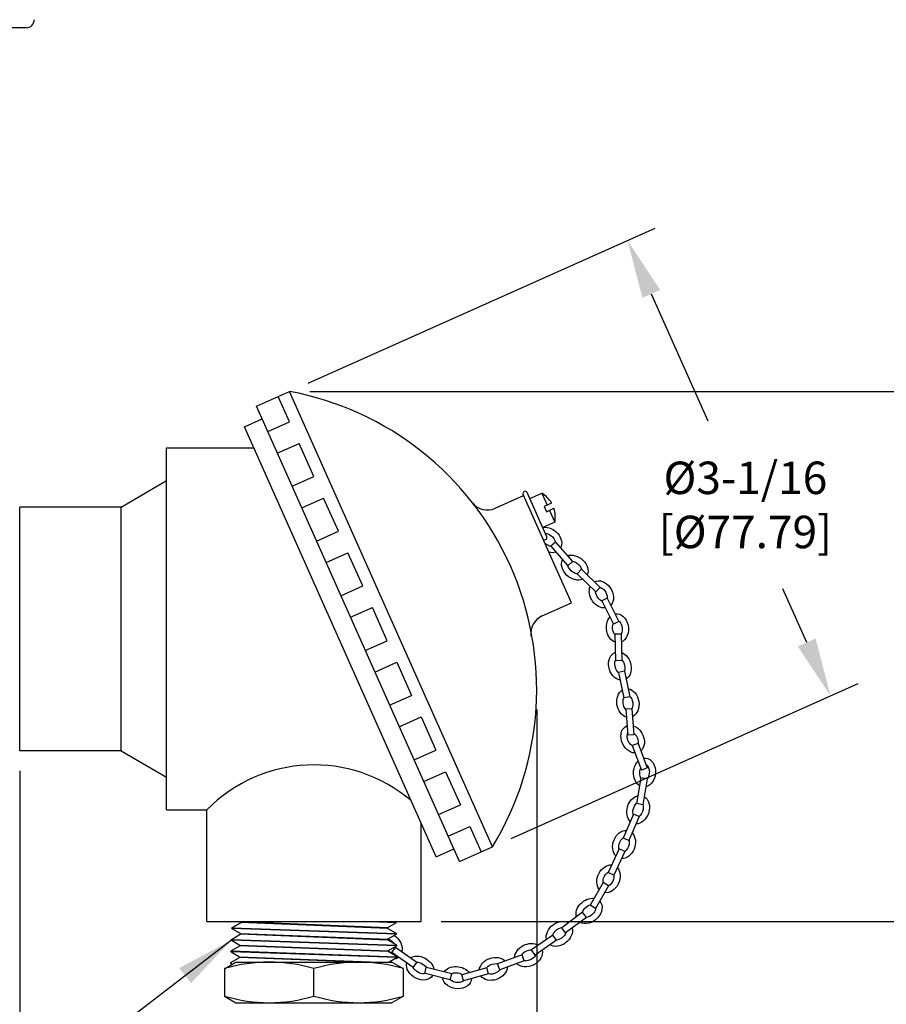
# Model space of a CAD drawing. Extents: x 0 to 31.5, y 0 to 20.5.
# Drawn here: x 19 to 24.4, y 8.6 to 14.7 of the extents above; entities that cross this region are included whole.
import ezdxf

# ---------------------------------------------------------------- set-up
doc = ezdxf.new("R2010")
doc.units = 0
doc.header["$MEASUREMENT"] = 0
doc.layers.get('DEFPOINTS').update_dxf_attribs({"linetype": 'CONTINUOUS'})
doc.layers.add('DIMENS', color=7, linetype='CONTINUOUS')
doc.layers.add('PART', color=3, linetype='CONTINUOUS')
doc.styles.add('ROMANS', font='romans.shx', dxfattribs={"width": 0.75})
doc.dimstyles.new('DWYER_STANDARD', dxfattribs={"dimtxt": 0.1, "dimasz": 0.18, "dimexe": 0.093, "dimexo": 0.0625, "dimgap": 0.09, "dimtad": 0, "dimtih": 1, "dimtoh": 1, "dimdec": 3, "dimrnd": 0.001, "dimzin": 4, "dimdsep": 46, "dimtxsty": 'ROMANS', "dimcen": 0, "dimclrd": 256, "dimclre": 256, "dimclrt": 256, "dimadec": 0, "dimazin": 0, "dimtfac": 1, "dimtdec": 3, "dimtofl": 0, "dimtmove": 0, "dimatfit": 3, "dimfxl": 0, "dimtolj": 1, "dimtzin": 4, "dimarcsym": 0})

# ---------------------------------------------------------------- blocks, each defined once
blk = doc.blocks.new('*D3')
at = {"layer": 'DEFPOINTS', "color": 0}
for p in [(20.6901, 12.4008), (24.025, 10.5253), (21.9416, 9.5958)]:
    blk.add_point(p, dxfattribs=at)
at = {"layer": 'DIMENS', "lineweight": -2}
for p, q in [((20.8042, 12.4518), (22.9434, 13.4062)), ((22.9203, 13.0016), (23.269, 12.2198)), ((23.8784, 10.8541), (23.7313, 11.1836)), ((22.0557, 9.6467), (24.1949, 10.6011))]:
    blk.add_line(p, q, dxfattribs=at)
at = {"layer": 'DIMENS'}
for points in [[(22.9751, 13.0261), (22.8655, 12.9772), (22.7736, 13.3304)], [(23.9332, 10.8785), (23.8236, 10.8296), (24.025, 10.5253)]]:
    blk.add_solid(points, dxfattribs=at)
at = {"layer": 'DIMENS', "insert": (23.5002, 11.7017), "char_height": 0.2, "attachment_point": 5, "style": 'ROMANS'}
blk.add_mtext('\\A1;%%C3-1/16\\P[%%C77.79]', dxfattribs=at)
blk = doc.blocks.new('*D4')
at = {"layer": 'DEFPOINTS', "color": 0}
for p in [(22.2135, 10.566), (19.026, 10.1876), (22.2135, 6.6926)]:
    blk.add_point(p, dxfattribs=at)
at = {"layer": 'DIMENS', "lineweight": -2}
for p, q in [((22.2135, 10.441), (22.2135, 6.5066)), ((19.026, 10.0626), (19.026, 6.5066)), ((19.386, 6.6926), (20.0041, 6.6926)), ((21.8535, 6.6926), (21.2355, 6.6926))]:
    blk.add_line(p, q, dxfattribs=at)
at = {"layer": 'DIMENS'}
for points in [[(19.386, 6.7526), (19.386, 6.6326), (19.026, 6.6926)], [(21.8535, 6.7526), (21.8535, 6.6326), (22.2135, 6.6926)]]:
    blk.add_solid(points, dxfattribs=at)
at = {"layer": 'DIMENS', "insert": (20.6198, 6.6926), "char_height": 0.2, "attachment_point": 5, "style": 'ROMANS'}
blk.add_mtext('\\A1;3-3/16\\P[80.96]', dxfattribs=at)
blk = doc.blocks.new('*D5')
at = {"layer": 'DEFPOINTS', "color": 0}
for p in [(20.6901, 12.4008), (25.4439, 12.4008), (21.5005, 9.1351)]:
    blk.add_point(p, dxfattribs=at)
at = {"layer": 'DIMENS', "lineweight": -2}
for p, q in [((20.8151, 12.4008), (25.6299, 12.4008)), ((25.4439, 12.0408), (25.4439, 11.2861)), ((25.4439, 9.4951), (25.4439, 10.2499)), ((21.6255, 9.1351), (25.6299, 9.1351))]:
    blk.add_line(p, q, dxfattribs=at)
at = {"layer": 'DIMENS'}
for points in [[(25.3839, 12.0408), (25.5039, 12.0408), (25.4439, 12.4008)], [(25.3839, 9.4951), (25.5039, 9.4951), (25.4439, 9.1351)]]:
    blk.add_solid(points, dxfattribs=at)
at = {"layer": 'DIMENS', "insert": (25.4439, 10.768), "char_height": 0.2, "attachment_point": 5, "style": 'ROMANS'}
blk.add_mtext('\\A1;2-15/16\\P[71.61]', dxfattribs=at)

msp = doc.modelspace()

# ---------------------------------------------------------------- linework, layer by layer
at = {"layer": 'PART', "color": 7}
for p, q in [((19.066, 14.6407), (16.486, 14.6407)), ((20.4855, 12.3093), (20.6902, 12.4006)), ((21.9416, 9.5958), (20.6901, 12.4008)), ((20.6902, 12.2136), (20.6205, 12.3698)), ((21.7369, 9.5045), (20.4854, 12.3095)), ((20.4115, 12.1832), (20.5201, 12.2317)), ((20.5551, 12.1534), (20.6902, 12.2136)), ((21.5935, 9.5338), (20.4115, 12.1832)), ((20.6143, 12.0206), (20.7494, 12.0808)), ((20.8406, 11.8765), (20.7494, 12.0808)), ((19.9305, 9.8226), (19.9305, 12.0526)), ((19.9305, 12.0526), (20.4698, 12.0526)), ((19.651, 11.6876), (19.9305, 11.8517)), ((20.7055, 11.8162), (20.8406, 11.8765)), ((22.2757, 11.5056), (22.1545, 11.7774)), ((22.1706, 11.7413), (22.2444, 11.7743)), ((22.2444, 11.7743), (22.2773, 11.7006)), ((20.7647, 11.6834), (20.8998, 11.7437)), ((20.991, 11.5394), (20.8998, 11.7437)), ((21.9576, 11.6805), (22.1329, 11.7587)), ((22.4277, 11.0979), (22.1295, 11.7662)), ((22.3055, 11.7132), (22.259, 11.6925)), ((19.026, 10.1876), (19.026, 11.6876)), ((19.651, 11.6876), (19.026, 11.6876)), ((19.651, 10.1876), (19.651, 11.6876)), ((22.259, 11.6925), (22.2736, 11.6599)), ((22.2736, 11.6599), (22.3201, 11.6806)), ((22.2918, 11.668), (22.3247, 11.5944)), ((22.3247, 11.5944), (22.2508, 11.5614)), ((20.8559, 11.4791), (20.991, 11.5394)), ((22.3291, 11.4726), (22.3002, 11.4471)), ((22.3291, 11.4726), (22.4352, 11.352)), ((20.9151, 11.3463), (21.0502, 11.4066)), ((21.1414, 11.2022), (21.0502, 11.4066)), ((22.3002, 11.4471), (22.4063, 11.3266)), ((22.4352, 11.352), (22.4063, 11.3266)), ((19.0237, 11.2826), (19.026, 11.2826)), ((19.026, 10.5375), (19.026, 11.2826)), ((22.4904, 11.3053), (22.4633, 11.2779)), ((22.4904, 11.3053), (22.6048, 11.1927)), ((22.4633, 11.2779), (22.5778, 11.1652)), ((21.0063, 11.142), (21.1414, 11.2022)), ((22.6048, 11.1927), (22.5778, 11.1652)), ((22.6489, 11.1274), (22.6145, 11.1101)), ((22.6145, 11.1101), (22.6864, 10.9665)), ((22.6489, 11.1274), (22.7209, 10.9838)), ((21.0656, 11.0092), (21.2006, 11.0694)), ((21.2918, 10.8651), (21.2006, 11.0694)), ((22.2475, 11.0175), (22.4277, 11.0979)), ((22.7209, 10.9838), (22.6864, 10.9665)), ((21.1567, 10.8048), (21.2918, 10.8651)), ((22.7342, 10.9053), (22.6957, 10.9045)), ((22.6957, 10.9045), (22.699, 10.744)), ((22.7342, 10.9053), (22.7376, 10.7448)), ((22.699, 10.744), (22.7376, 10.7448)), ((21.216, 10.672), (21.3511, 10.7323)), ((21.3511, 10.7323), (21.4422, 10.528)), ((22.7557, 10.6772), (22.7179, 10.6695)), ((22.7557, 10.6772), (22.7878, 10.5199)), ((22.7179, 10.6695), (22.7501, 10.5122)), ((21.3071, 10.4677), (21.4422, 10.528)), ((22.7878, 10.5199), (22.7501, 10.5122)), ((22.8008, 10.446), (22.7624, 10.4431)), ((22.7624, 10.4431), (22.7745, 10.2829)), ((22.8008, 10.446), (22.8129, 10.2858)), ((21.3664, 10.3349), (21.5015, 10.3952)), ((21.5015, 10.3952), (21.5926, 10.1908)), ((22.8129, 10.2858), (22.7745, 10.2829)), ((21.4575, 10.1305), (21.5926, 10.1908)), ((22.8387, 10.2323), (22.8026, 10.2187)), ((22.8026, 10.2187), (22.859, 10.0683)), ((22.8387, 10.2323), (22.8951, 10.0819)), ((19.6553, 10.1876), (19.026, 10.1876)), ((19.651, 10.1876), (19.9305, 10.0235)), ((22.8951, 10.0819), (22.859, 10.0683)), ((21.5168, 9.9977), (21.6519, 10.058)), ((21.6519, 10.058), (21.743, 9.8537)), ((22.8561, 10.0196), (22.829, 9.8613)), ((22.8941, 10.0131), (22.8561, 10.0196)), ((22.8941, 10.0131), (22.867, 9.8548)), ((21.608, 9.7934), (21.743, 9.8537)), ((22.867, 9.8548), (22.829, 9.8613)), ((19.9305, 9.8226), (20.1805, 9.8226)), ((20.1805, 9.1351), (20.1805, 9.8226)), ((22.8094, 9.7967), (22.7465, 9.649)), ((22.8449, 9.7816), (22.7819, 9.6339)), ((22.8449, 9.7816), (22.8094, 9.7967)), ((21.5005, 9.1351), (21.5005, 9.7423)), ((21.6672, 9.6606), (21.8023, 9.7209)), ((21.8023, 9.7209), (21.872, 9.5647)), ((22.7819, 9.6339), (22.7465, 9.649)), ((21.7369, 9.5045), (21.9416, 9.5958)), ((21.5935, 9.5338), (21.7021, 9.5823)), ((22.7218, 9.5832), (22.6534, 9.4379)), ((22.7566, 9.5668), (22.6882, 9.4215)), ((22.7566, 9.5668), (22.7218, 9.5832)), ((22.6882, 9.4215), (22.6534, 9.4379)), ((22.6238, 9.3745), (22.543, 9.2357)), ((22.6571, 9.3551), (22.5763, 9.2163)), ((22.6571, 9.3551), (22.6238, 9.3745)), ((22.5763, 9.2163), (22.543, 9.2357)), ((22.497, 9.1917), (22.3681, 9.0959)), ((22.52, 9.1607), (22.391, 9.065)), ((22.52, 9.1607), (22.497, 9.1917)), ((20.1805, 9.1351), (21.5005, 9.1351)), ((20.3336, 9.0966), (20.3886, 9.1284)), ((20.385, 9.1351), (20.3887, 9.1329)), ((20.3886, 9.1284), (20.3887, 9.1329)), ((21.2936, 9.0926), (20.3886, 9.1284)), ((21.2935, 9.0972), (20.3887, 9.1329)), ((21.3465, 9.1278), (21.1404, 9.1351)), ((21.27, 9.1351), (21.3463, 9.1324)), ((21.3465, 9.1278), (21.2935, 9.0972)), ((21.3463, 9.1324), (21.3416, 9.1351)), ((21.3465, 9.1278), (21.3463, 9.1324)), ((20.3314, 9.0252), (20.3863, 9.0569)), ((20.3335, 9.0921), (20.3336, 9.0966)), ((20.3335, 9.0921), (20.3865, 9.0615)), ((21.3487, 9.0563), (20.3335, 9.0921)), ((20.3336, 9.0966), (21.3485, 9.0609)), ((20.3863, 9.0569), (20.3865, 9.0615)), ((21.2958, 9.0211), (20.3863, 9.0569)), ((20.3865, 9.0615), (21.2957, 9.0257)), ((21.2936, 9.0926), (21.2935, 9.0972)), ((21.3485, 9.0609), (21.2936, 9.0926)), ((21.3487, 9.0563), (21.2957, 9.0257)), ((21.3487, 9.0563), (21.3485, 9.0609)), ((22.3138, 9.0518), (22.1819, 8.9602)), ((22.3358, 9.0201), (22.3138, 9.0518)), ((22.391, 9.065), (22.3681, 9.0959)), ((20.3292, 8.9537), (20.3841, 8.9854)), ((20.3313, 9.0206), (20.3314, 9.0252)), ((20.3313, 9.0206), (20.3843, 8.99)), ((21.3509, 8.9848), (20.3313, 9.0206)), ((20.3314, 9.0252), (21.3508, 8.9894)), ((20.3841, 8.9854), (20.3843, 8.99)), ((21.2981, 8.9496), (20.3841, 8.9854)), ((20.3843, 8.99), (21.2979, 8.9542)), ((21.2958, 9.0211), (21.2957, 9.0257)), ((21.2957, 9.0211), (21.3006, 9.0244)), ((21.3508, 8.9894), (21.2958, 9.0211)), ((21.3509, 8.9848), (21.2979, 8.9542)), ((21.3509, 8.9848), (21.3508, 8.9894)), ((22.3358, 9.0201), (22.2039, 8.9285)), ((20.329, 8.9491), (20.3292, 8.9537)), ((20.329, 8.9491), (20.382, 8.9185)), ((21.3532, 8.9133), (20.329, 8.9491)), ((20.3292, 8.9537), (21.353, 8.9179)), ((20.3819, 8.9139), (20.382, 8.9185)), ((20.382, 8.9185), (21.2399, 8.8851)), ((21.2981, 8.9496), (21.2979, 8.9542)), ((21.353, 8.9179), (21.2981, 8.9496)), ((21.3213, 8.9443), (21.3435, 8.9757)), ((21.4524, 8.8516), (21.3213, 8.9443)), ((21.4747, 8.883), (21.3435, 8.9757)), ((21.3532, 8.9133), (21.353, 8.9179)), ((22.123, 8.93), (21.9725, 8.8738)), ((22.1364, 8.8938), (22.123, 8.93)), ((22.2039, 8.9285), (22.1819, 8.9602)), ((20.2895, 8.8446), (20.3596, 8.8851)), ((20.3268, 8.8776), (20.3269, 8.8822)), ((20.3268, 8.8776), (20.3367, 8.8719)), ((20.3269, 8.8822), (20.3819, 8.9139)), ((20.3596, 8.8851), (21.3215, 8.8851)), ((21.1222, 8.8851), (20.3819, 8.9139)), ((21.3532, 8.9133), (21.3042, 8.8851)), ((21.3915, 8.8446), (21.3215, 8.8851)), ((21.4524, 8.8516), (21.4747, 8.883)), ((21.986, 8.8377), (21.9725, 8.8738)), ((22.1364, 8.8938), (21.986, 8.8377)), ((20.2895, 8.8446), (20.2895, 8.6755)), ((20.8405, 8.6755), (20.8405, 8.8446)), ((21.3915, 8.6755), (21.3915, 8.8446)), ((21.5239, 8.8149), (21.5331, 8.8523)), ((21.6809, 8.7764), (21.525, 8.8147)), ((21.6901, 8.8138), (21.5341, 8.8521)), ((21.6809, 8.7764), (21.6901, 8.8138)), ((21.9064, 8.8495), (21.7515, 8.8072)), ((21.7616, 8.7701), (21.7515, 8.8072)), ((21.9165, 8.8123), (21.7616, 8.7701)), ((21.9165, 8.8123), (21.9064, 8.8495)), ((20.2895, 8.6755), (20.3596, 8.6351)), ((21.3915, 8.6755), (21.3215, 8.6351)), ((20.3596, 8.6351), (21.3215, 8.6351))]:
    msp.add_line(p, q, dxfattribs=at)
for centre, radius, start, end in [((19.066, 14.6907), 0.05, 270, 0), ((20.3469, 10.566), 1.8666, 328.68095, 79.4067), ((22.142, 11.7718), 0.0136, 24.04383, 204.04383), ((22.1602, 11.6288), 0.1681, 30.13734, 59.9144), ((21.9091, 11.7892), 0.1189, 219.44855, 294.04383), ((22.1602, 11.6288), 0.1681, 348.17325, 17.95031), ((22.2633, 11.5), 0.0136, 204.04383, 24.04383), ((22.296, 10.9089), 0.1189, 114.04383, 187.9986), ((20.8405, 9.1761), 0.9239, 49.60945, 135.59376), ((20.565, 7.9266), 0.9585, 73.29653, 106.70347), ((21.116, 7.9266), 0.9585, 73.29653, 106.70347), ((20.565, 9.5936), 0.9585, 253.29653, 286.70347), ((21.116, 9.5936), 0.9585, 253.29653, 286.70347)]:
    msp.add_arc(centre, radius, start, end, dxfattribs=at)
at = {"layer": 'PART', "color": 7, "extrusion": (0, 0, -1)}
for centre, major_axis, start_param, end_param in [((22.2881, 11.4855), (0.065, -0.061), 3.655471, 6.075739), ((22.2881, 11.4855), (0.065, -0.061), 0.366467, 0.943213), ((22.4486, 11.3153), (0.0692, -0.0562), 0.366467, 2.9978), ((22.4486, 11.3153), (0.0692, -0.0562), 3.568906, 6.075739), ((22.6126, 11.1503), (0.0474, -0.0756), 3.205916, 6.075739), ((22.6126, 11.1503), (0.0474, -0.0756), 0.366467, 2.639764), ((22.7112, 10.9416), (0.0103, -0.0886), 0.366467, 2.540259), ((22.7112, 10.9416), (0.0103, -0.0886), 3.096259, 6.075739), ((22.7265, 10.7088), (0.0261, -0.0853), 0.366467, 3.103534), ((22.7265, 10.7088), (0.0261, -0.0853), 3.667142, 6.075739), ((22.7759, 10.481), (0.0152, -0.0879), 0.366467, 2.817158), ((22.7759, 10.481), (0.0152, -0.0879), 3.392199, 6.075739), ((22.805, 10.2589), (0.0391, -0.0802), 0.366467, 3.210253), ((22.805, 10.2589), (0.0391, -0.0802), 3.763528, 6.075739), ((22.8784, 10.0531), (-0.0066, -0.0889), 2.961973, 6.075739), ((22.8784, 10.0531), (-0.0066, -0.0889), 0.366467, 2.418619), ((22.8389, 9.8241), (-0.027, -0.085), 0.366467, 2.725841), ((22.8389, 9.8241), (-0.027, -0.085), 3.297814, 6.075739), ((22.7522, 9.6095), (-0.0301, -0.0839), 0.366467, 2.908519), ((22.7522, 9.6095), (-0.0301, -0.0839), 3.483175, 6.075739), ((22.6564, 9.398), (-0.0374, -0.081), 0.366467, 2.856725), ((22.6564, 9.398), (-0.0374, -0.081), 3.431965, 6.075739), ((22.5362, 9.2005), (-0.0662, -0.0597), 0.366467, 2.573988), ((22.5362, 9.2005), (-0.0662, -0.0597), 3.133793, 6.075739), ((22.3533, 9.0593), (-0.0681, -0.0576), 0.366467, 2.917115), ((21.3073, 8.9848), (-0.0562, 0.0693), 1.206965, 2.592413), ((22.3533, 9.0593), (-0.0681, -0.0576), 3.491616, 6.075739), ((22.1631, 8.9275), (-0.0802, -0.039), 0.366467, 2.702458), ((21.4953, 8.8485), (-0.0774, 0.0443), 0.366467, 2.597934), ((21.9461, 8.8435), (-0.0834, -0.0316), 0.366467, 2.860648), ((22.1631, 8.9275), (-0.0802, -0.039), 3.273369, 6.075739), ((21.3073, 8.9848), (-0.0562, 0.0693), 3.154668, 3.56252), ((21.4953, 8.8485), (-0.0774, 0.0443), 3.160302, 6.075739), ((21.7219, 8.7892), (-0.0883, 0.0129), 0.366467, 2.487005), ((21.9461, 8.8435), (-0.0834, -0.0316), 3.43588, 6.075739), ((21.7219, 8.7892), (-0.0883, 0.0129), 3.0363, 6.075739)]:
    msp.add_ellipse(centre, major_axis=major_axis, ratio=0.761572, start_param=start_param, end_param=end_param, dxfattribs=at)
at = {"layer": 'PART', "color": 7}
for points, knots in [([(22.2667, 11.5257), (22.276, 11.5256), (22.2885, 11.5223), (22.3151, 11.5036), (22.3261, 11.486), (22.3291, 11.4726)], [3.810989, 3.810989, 3.810989, 3.810989, 4.529495, 4.529495, 5.461638, 5.461638, 5.461638, 5.461638]), ([(22.3014, 11.4458), (22.2931, 11.4474), (22.2833, 11.4515), (22.2696, 11.4617), (22.2652, 11.4661), (22.2614, 11.4708)], [0.8697574, 0.8697574, 0.8697574, 0.8697574, 1.4232795, 1.4232795, 1.7314667, 1.7314667, 1.7314667, 1.7314667]), ([(22.434, 11.3534), (22.4415, 11.3524), (22.4501, 11.3497), (22.4742, 11.3353), (22.4864, 11.3185), (22.4904, 11.3053)], [4.036915, 4.036915, 4.036915, 4.036915, 4.529495, 4.529495, 5.461638, 5.461638, 5.461638, 5.461638]), ([(22.4647, 11.2766), (22.4563, 11.2776), (22.4462, 11.281), (22.4213, 11.2969), (22.4098, 11.3138), (22.4064, 11.3267)], [0.869757, 0.869757, 0.869757, 0.869757, 1.42328, 1.42328, 2.355775, 2.355775, 2.355775, 2.355775]), ([(22.6153, 11.1084), (22.6077, 11.1121), (22.5992, 11.1186), (22.583, 11.1389), (22.5777, 11.1541), (22.5765, 11.1665)], [0.869757, 0.869757, 0.869757, 0.869757, 1.42328, 1.42328, 2.178925, 2.178925, 2.178925, 2.178925]), ([(22.6032, 11.1943), (22.6119, 11.1916), (22.6227, 11.1854), (22.6433, 11.1609), (22.6494, 11.1411), (22.6489, 11.1274)], [3.840658, 3.840658, 3.840658, 3.840658, 4.529495, 4.529495, 5.461638, 5.461638, 5.461638, 5.461638]), ([(22.7189, 10.9878), (22.7263, 10.982), (22.7349, 10.9708), (22.7435, 10.9381), (22.7405, 10.9175), (22.7342, 10.9053)], [3.743517, 3.743517, 3.743517, 3.743517, 4.529495, 4.529495, 5.461638, 5.461638, 5.461638, 5.461638]), ([(22.6958, 10.9027), (22.6904, 10.9093), (22.6856, 10.9188), (22.6799, 10.9432), (22.6812, 10.9581), (22.6849, 10.9696)], [0.869757, 0.869757, 0.869757, 0.869757, 1.42328, 1.42328, 2.132845, 2.132845, 2.132845, 2.132845]), ([(22.7183, 10.6677), (22.7119, 10.6733), (22.7054, 10.6817), (22.6931, 10.7101), (22.6936, 10.7325), (22.699, 10.7447)], [0.869757, 0.869757, 0.869757, 0.869757, 1.42328, 1.42328, 2.429796, 2.429796, 2.429796, 2.429796]), ([(22.7375, 10.747), (22.7426, 10.7421), (22.7475, 10.7356), (22.759, 10.7111), (22.7597, 10.6904), (22.7557, 10.6772)], [4.088399, 4.088399, 4.088399, 4.088399, 4.529495, 4.529495, 5.461638, 5.461638, 5.461638, 5.461638]), ([(22.7626, 10.4412), (22.7569, 10.4475), (22.7515, 10.4567), (22.7438, 10.4831), (22.7453, 10.501), (22.7498, 10.5132)], [0.869757, 0.869757, 0.869757, 0.869757, 1.42328, 1.42328, 2.255057, 2.255057, 2.255057, 2.255057]), ([(22.7874, 10.5221), (22.7933, 10.5162), (22.7992, 10.5075), (22.8083, 10.4792), (22.8065, 10.4585), (22.8008, 10.446)], [3.950866, 3.950866, 3.950866, 3.950866, 4.529495, 4.529495, 5.461638, 5.461638, 5.461638, 5.461638]), ([(22.8033, 10.217), (22.7961, 10.2215), (22.7884, 10.2288), (22.7714, 10.2554), (22.7686, 10.2784), (22.7729, 10.2923), (22.7733, 10.2934), (22.7736, 10.2945)], [0.869757, 0.869757, 0.869757, 0.869757, 1.42328, 1.42328, 2.458685, 2.458685, 2.559403, 2.559403, 2.559403, 2.559403]), ([(22.8121, 10.2966), (22.8172, 10.2927), (22.8221, 10.2877), (22.8366, 10.2662), (22.8406, 10.2458), (22.8387, 10.2323)], [4.146615, 4.146615, 4.146615, 4.146615, 4.529495, 4.529495, 5.461638, 5.461638, 5.461638, 5.461638]), ([(22.8558, 10.0177), (22.8519, 10.0253), (22.8489, 10.0355), (22.848, 10.058), (22.8507, 10.0698), (22.8549, 10.0795)], [0.869757, 0.869757, 0.869757, 0.869757, 1.42328, 1.42328, 2.005182, 2.005182, 2.005182, 2.005182]), ([(22.8873, 10.1028), (22.8878, 10.1025), (22.8884, 10.1022), (22.8963, 10.0976), (22.9069, 10.0822), (22.9094, 10.0435), (22.9026, 10.0239), (22.8941, 10.0131)], [3.417251, 3.417251, 3.417251, 3.417251, 3.49409, 3.49409, 4.529495, 4.529495, 5.461638, 5.461638, 5.461638, 5.461638]), ([(22.8087, 9.795), (22.8066, 9.8032), (22.8061, 9.8138), (22.8113, 9.8402), (22.8202, 9.8548), (22.8295, 9.8637)], [0.869757, 0.869757, 0.869757, 0.869757, 1.42328, 1.42328, 2.222848, 2.222848, 2.222848, 2.222848]), ([(22.8674, 9.8571), (22.8704, 9.8489), (22.8719, 9.8378), (22.8668, 9.8076), (22.8557, 9.7901), (22.8449, 9.7816)], [3.909672, 3.909672, 3.909672, 3.909672, 4.529495, 4.529495, 5.461638, 5.461638, 5.461638, 5.461638]), ([(22.721, 9.5815), (22.7192, 9.5898), (22.719, 9.6005), (22.7257, 9.6286), (22.7372, 9.6445), (22.7479, 9.6524)], [0.869757, 0.869757, 0.869757, 0.869757, 1.42328, 1.42328, 2.324992, 2.324992, 2.324992, 2.324992]), ([(22.7832, 9.6368), (22.7849, 9.6292), (22.7853, 9.6199), (22.7795, 9.592), (22.7677, 9.5749), (22.7566, 9.5668)], [4.017333, 4.017333, 4.017333, 4.017333, 4.529495, 4.529495, 5.461638, 5.461638, 5.461638, 5.461638]), ([(22.6229, 9.3728), (22.6218, 9.3813), (22.6226, 9.3919), (22.6314, 9.4185), (22.6434, 9.4329), (22.6544, 9.4401)], [0.869757, 0.869757, 0.869757, 0.869757, 1.42328, 1.42328, 2.28487, 2.28487, 2.28487, 2.28487]), ([(22.6895, 9.4241), (22.6907, 9.416), (22.6905, 9.4061), (22.6821, 9.3781), (22.6689, 9.3622), (22.6571, 9.3551)], [3.981556, 3.981556, 3.981556, 3.981556, 4.529495, 4.529495, 5.461638, 5.461638, 5.461638, 5.461638]), ([(22.4955, 9.1905), (22.4978, 9.1987), (22.5027, 9.2081), (22.5196, 9.2272), (22.5329, 9.2348), (22.5446, 9.2384)], [0.869757, 0.869757, 0.869757, 0.869757, 1.42328, 1.42328, 2.148756, 2.148756, 2.148756, 2.148756]), ([(22.5782, 9.2196), (22.5775, 9.2103), (22.5733, 9.1975), (22.552, 9.1721), (22.5336, 9.1626), (22.52, 9.1607)], [3.780439, 3.780439, 3.780439, 3.780439, 4.529495, 4.529495, 5.461638, 5.461638, 5.461638, 5.461638]), ([(22.3123, 9.0507), (22.3149, 9.0588), (22.3201, 9.0681), (22.3401, 9.0893), (22.3584, 9.0974), (22.3716, 9.0986)], [0.869757, 0.869757, 0.869757, 0.869757, 1.42328, 1.42328, 2.33884, 2.33884, 2.33884, 2.33884]), ([(22.3936, 9.0669), (22.3913, 9.0596), (22.387, 9.0515), (22.3682, 9.0304), (22.3494, 9.0216), (22.3358, 9.0201)], [4.028859, 4.028859, 4.028859, 4.028859, 4.529495, 4.529495, 5.461638, 5.461638, 5.461638, 5.461638]), ([(21.2995, 9.0259), (21.3076, 9.0232), (21.3168, 9.0178), (21.3279, 9.0069), (21.3309, 9.0032), (21.3335, 8.9994)], [0.8697574, 0.8697574, 0.8697574, 0.8697574, 1.4232795, 1.4232795, 1.6570888, 1.6570888, 1.6570888, 1.6570888]), ([(22.1212, 8.9293), (22.1257, 8.9365), (22.133, 8.9442), (22.1553, 8.9583), (22.1714, 8.9619), (22.1839, 8.9616)], [0.869757, 0.869757, 0.869757, 0.869757, 1.42328, 1.42328, 2.195203, 2.195203, 2.195203, 2.195203]), ([(22.2074, 8.931), (22.2036, 8.9228), (22.1964, 8.9134), (22.1704, 8.8959), (22.15, 8.8919), (22.1364, 8.8938)], [3.870564, 3.870564, 3.870564, 3.870564, 4.529495, 4.529495, 5.461638, 5.461638, 5.461638, 5.461638]), ([(21.4731, 8.8841), (21.4816, 8.8844), (21.4921, 8.8827), (21.5156, 8.8726), (21.5272, 8.8622), (21.5341, 8.8521)], [0.869757, 0.869757, 0.869757, 0.869757, 1.42328, 1.42328, 2.156699, 2.156699, 2.156699, 2.156699]), ([(21.9046, 8.849), (21.9097, 8.8558), (21.9177, 8.8628), (21.943, 8.8758), (21.962, 8.8775), (21.9749, 8.8747)], [0.869757, 0.869757, 0.869757, 0.869757, 1.42328, 1.42328, 2.301697, 2.301697, 2.301697, 2.301697]), ([(21.5259, 8.8144), (21.5168, 8.8123), (21.5037, 8.8125), (21.4732, 8.8246), (21.4585, 8.8393), (21.4524, 8.8516)], [3.79794, 3.79794, 3.79794, 3.79794, 4.529495, 4.529495, 5.461638, 5.461638, 5.461638, 5.461638]), ([(21.6883, 8.8142), (21.6961, 8.8177), (21.7065, 8.8199), (21.731, 8.8191), (21.7446, 8.8143), (21.7547, 8.8081)], [0.869757, 0.869757, 0.869757, 0.869757, 1.42328, 1.42328, 2.108037, 2.108037, 2.108037, 2.108037]), ([(21.9875, 8.8383), (21.9828, 8.8318), (21.9758, 8.8252), (21.9505, 8.8113), (21.9299, 8.8092), (21.9165, 8.8123)], [3.997678, 3.997678, 3.997678, 3.997678, 4.529495, 4.529495, 5.461638, 5.461638, 5.461638, 5.461638]), ([(21.7663, 8.7713), (21.7592, 8.7651), (21.7453, 8.7588), (21.7101, 8.759), (21.6911, 8.7672), (21.6809, 8.7764)], [3.67772, 3.67772, 3.67772, 3.67772, 4.529495, 4.529495, 5.461638, 5.461638, 5.461638, 5.461638])]:
    msp.add_open_spline(points, degree=3, knots=knots, dxfattribs=at)
for points in [[(21.343, 8.9803), (21.3437, 8.9785), (21.3442, 8.9767), (21.3446, 8.9749)], [(21.3248, 8.9418), (21.3173, 8.9426), (21.3073, 8.946), (21.298, 8.9527)]]:
    msp.add_open_spline(points, degree=3, dxfattribs=at)

# ---------------------------------------------------------------- dimensions: what is measured, and where the dimension line sits
at = {"layer": 'DIMENS', "color": 7}
for base, p1, p2, angle, text, picture, middle, dimtype in [((24.025, 10.5253), (20.6901, 12.4008), (21.9416, 9.5958), 294.04383, '%%C3-1/16\\P[%%C77.79]', '*D3', (23.5002, 11.7017), 161), ((25.4439, 12.4008), (21.5005, 9.1351), (20.6901, 12.4008), 90, '2-15/16\\P[71.61]', '*D5', (25.4439, 10.768), 160)]:
    dim = msp.add_linear_dim(base=base, p1=p1, p2=p2, angle=angle, text=text, dimstyle='DWYER_STANDARD', override={"dimscale": 2, "dimpost": '(<>)', "dimatfit": 1}, dxfattribs=at)
    dim.commit()
    dim.dimension.update_dxf_attribs({"geometry": picture, "text_midpoint": middle, "dimtype": dimtype})
dim = msp.add_linear_dim(base=(22.2135, 6.6926), p1=(19.026, 10.1876), p2=(22.2135, 10.566), text='3-3/16\\P[80.96]', dimstyle='DWYER_STANDARD', override={"dimscale": 2, "dimpost": '(<>)', "dimatfit": 1}, dxfattribs=at)
dim.commit()
dim.dimension.update_dxf_attribs({"geometry": '*D4', "text_midpoint": (20.6198, 6.6926), "dimtype": 160})

# ---------------------------------------------------------------- leaders
at = {"layer": 'DIMENS', "color": 7, "annotation_type": 0, "has_hookline": 1, "hookline_direction": 0, "text_width": 1.3429}
msp.add_leader([(20.3313, 9.0206), (19.4783, 8.3652), (19.8013, 7.8923), (20.0518, 7.8923)], dimstyle='DWYER_STANDARD', override={"dimscale": 2, "dimpost": '(<>)', "dimatfit": 1}, dxfattribs=at)

doc.saveas('drawing.dxf')
